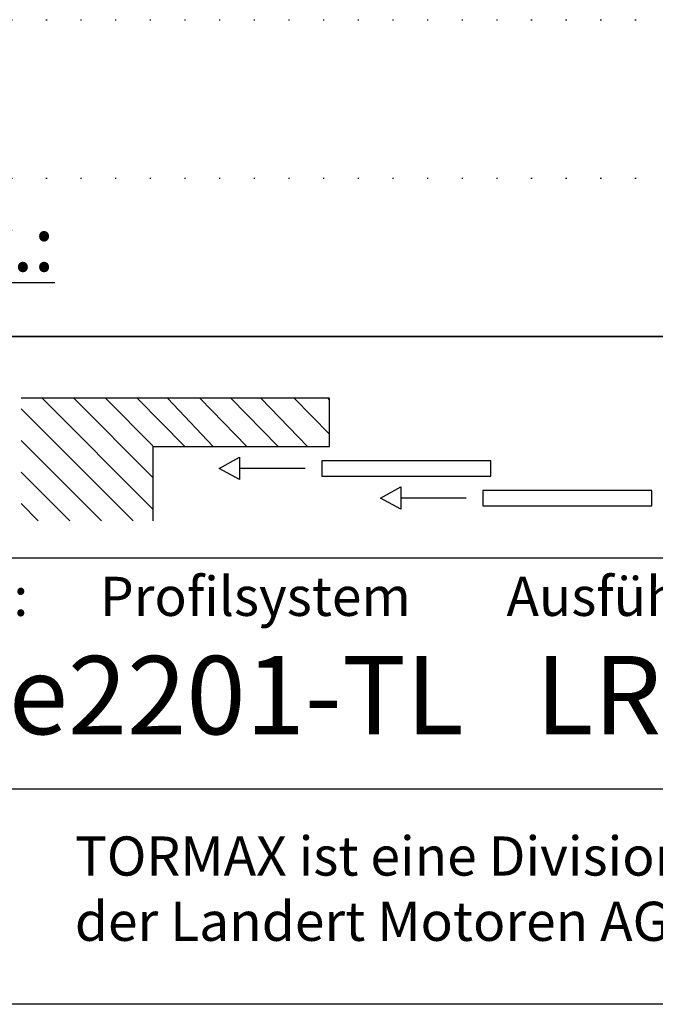
# Model space of a CAD drawing. Units: millimetres. Extents: x -31 to 7209, y -243 to 5248.
# Drawn here: x 2943 to 3000, y 4472 to 4560 of the extents above; entities that cross this region are included whole.
import ezdxf

# ---------------------------------------------------------------- set-up
doc = ezdxf.new("R2010")
doc.units = ezdxf.units.MM
doc.linetypes.add('ACAD_ISO07W100', pattern=[3, 0, -3])
for name, color, linetype in [('helpline-Hilfslinie', 2, 'Continuous'), ('PLANKOPF', 7, 'Continuous'), ('Schrift_Deutsch', 1, 'Continuous')]:
    doc.layers.add(name, color=color, linetype=linetype)
doc.layers.get('helpline-Hilfslinie').off()
doc.styles.add('Martin 0.8', font='ARIAL.TTF', dxfattribs={"width": 0.8, "height": 3})

# ---------------------------------------------------------------- blocks, each defined once
blk = doc.blocks.new('Plankopf_Rahmen_mit Kopf_Vorlage')
at = {"layer": 'PLANKOPF'}
for p, q in [((-243.124, 59.712), (-0.066, 59.712)), ((-90.354, 59.712), (-243.124, 59.712)), ((-0.066, 39.894), (-243.124, 39.894)), ((-243.124, 19.262), (-0.066, 19.262)), ((-239.601, 19.262), (-0.066, 19.262)), ((0, 0), (-1132.129, 0))]:
    blk.add_line(p, q, dxfattribs=at)
at = {"layer": 'Schrift_Deutsch', "linetype": 'ACAD_ISO07W100'}
for p, q in [((-243.124, 88.024), (-0.066, 88.024)), ((-243.124, 73.868), (-0.066, 73.868))]:
    blk.add_line(p, q, dxfattribs=at)
at = {"layer": 'Schrift_Deutsch', "attachment_point": 1}
for s, insert, char_height, width in [('{\\fArial|b0|i0|c0|p34;\\LAuftragsNr.:}', (-240.01, 70.527), 5, 219.8422), ('{\\fArial|b0|i0|c0|p34;Antriebs-Türtyp:      Profilsystem        Ausführung}', (-240.859, 38.221), 3.5, 236.5462)]:
    blk.add_mtext(s, dxfattribs=dict(at, insert=insert, char_height=char_height, width=width))
at = {"layer": 'Schrift_Deutsch', "insert": (-200.231, 15.005), "char_height": 3.5, "width": 200, "attachment_point": 1, "style": 'Martin 0.8'}
blk.add_mtext('TORMAX ist eine Division und ein registriertes Markenzeichen \\Pder Landert Motoren AG, CH-8180 Bülach-Zürich', dxfattribs=at)
blk = doc.blocks.new('532_Plankopf_WD_TL_OF_beschriftung')
at = {"layer": 'PLANKOPF'}
for p, q in [((-177.449, 54.174), (-205.048, 54.174)), ((-177.449, 49.864), (-177.449, 54.174)), ((-193.25, 49.864), (-177.449, 49.864)), ((-193.25, 49.864), (-193.25, 43.227)), ((-187.321, 47.91), (-185.501, 48.918)), ((-185.501, 48.918), (-185.501, 46.903)), ((-163.028, 48.595), (-178.139, 48.595)), ((-178.139, 48.595), (-178.139, 47.215)), ((-163.028, 47.215), (-163.028, 48.595)), ((-185.501, 46.903), (-187.321, 47.91)), ((-179.634, 47.91), (-185.501, 47.91)), ((-178.139, 47.215), (-163.028, 47.215)), ((-172.9, 45.261), (-171.08, 46.268)), ((-171.08, 46.268), (-171.08, 44.253)), ((-148.607, 45.945), (-163.718, 45.945)), ((-163.718, 45.945), (-163.718, 44.565)), ((-148.607, 44.565), (-148.607, 45.945)), ((-171.08, 44.253), (-172.9, 45.261)), ((-165.213, 45.261), (-171.08, 45.261)), ((-163.718, 44.565), (-148.607, 44.565))]:
    blk.add_line(p, q, dxfattribs=at)
at = {"layer": 'PLANKOPF', "color": 1}
for p, q in [((-193.25, 44.275), (-203.149, 54.174)), ((-193.25, 47.103), (-200.321, 54.174)), ((-193.25, 49.931), (-197.493, 54.174)), ((-190.398, 49.864), (-194.664, 54.174)), ((-187.849, 49.864), (-191.946, 54.174)), ((-184.841, 49.864), (-189.064, 54.174)), ((-182.041, 49.864), (-186.264, 54.174)), ((-179.431, 49.864), (-183.598, 54.174)), ((-177.449, 50.962), (-180.612, 54.174)), ((-177.449, 54.052), (-177.571, 54.174)), ((-195.03, 43.227), (-205.049, 53.245)), ((-197.859, 43.227), (-205.049, 50.416)), ((-200.687, 43.227), (-205.049, 47.588)), ((-203.515, 43.227), (-205.049, 44.76))]:
    blk.add_line(p, q, dxfattribs=at)
at = {"layer": 'Schrift_Deutsch', "insert": (-240.859, 31.143), "char_height": 7, "width": 219.8422, "attachment_point": 1}
blk.add_mtext('{\\fArial|b0|i0|c0|p34;WinDrive2201-TL   LR22B   ohne Festflügel, Sturz}', dxfattribs=at)

msp = doc.modelspace()

# ---------------------------------------------------------------- block references
at = {"layer": 'helpline-Hilfslinie'}
for name in ['Plankopf_Rahmen_mit Kopf_Vorlage', '532_Plankopf_WD_TL_OF_beschriftung']:
    msp.add_blockref(name, (3147.8698, 4471.7231), dxfattribs=at)

doc.saveas('drawing.dxf')
